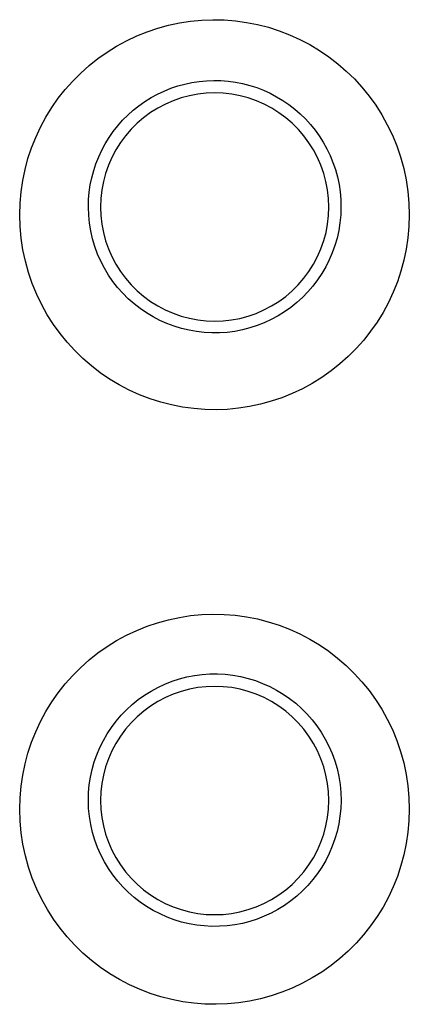
# Model space of a CAD drawing. Units: millimetres. Extents: x -141 to 89, y -78 to 94.
# Drawn here: x -13 to -11, y -52 to -47 of the extents above; entities that cross this region are included whole.
import ezdxf

# ---------------------------------------------------------------- set-up
doc = ezdxf.new("R2010")
doc.units = ezdxf.units.MM
doc.header["$LTSCALE"] = 16.335
for name, color, linetype in [('ASSI', 7, 'CONTINUOUS'), ('CURVE', 7, 'CONTINUOUS'), ('DRAFT', 7, 'CONTINUOUS')]:
    doc.layers.add(name, color=color, linetype=linetype)

msp = doc.modelspace()

# ---------------------------------------------------------------- linework, layer by layer
at = {"layer": 'ASSI', "color": 250, "linetype": 'CONTINUOUS'}
for points in [[(-12.9013, -48.1954), (-12.8997, -48.1447), (-12.8953, -48.0947), (-12.8881, -48.0455), (-12.878, -47.9969), (-12.8651, -47.949), (-12.8496, -47.9021), (-12.8312, -47.8561), (-12.8102, -47.8111), (-12.7868, -47.7676), (-12.7609, -47.7255), (-12.7325, -47.6849), (-12.702, -47.6462), (-12.6692, -47.6093), (-12.6343, -47.5743), (-12.5976, -47.5415), (-12.5591, -47.5108), (-12.5187, -47.4824), (-12.4769, -47.4564), (-12.4337, -47.4329), (-12.3891, -47.4119), (-12.3436, -47.3935), (-12.2971, -47.3778), (-12.2496, -47.3648), (-12.2016, -47.3546), (-12.1531, -47.3472), (-12.1041, -47.3425), (-12.055, -47.3407), (-12.0059, -47.3417), (-11.9568, -47.3456), (-11.9082, -47.3523), (-11.8599, -47.3618), (-11.8122, -47.3741), (-11.7653, -47.3891), (-11.7194, -47.4068), (-11.6744, -47.4272), (-11.6307, -47.4501), (-11.5885, -47.4755), (-11.5476, -47.5034), (-11.5085, -47.5335), (-11.4713, -47.5658), (-11.4358, -47.6004), (-11.4025, -47.6368), (-11.3714, -47.6751), (-11.3424, -47.7153), (-11.3158, -47.7572), (-11.2914, -47.8011), (-11.2694, -47.8468), (-11.2501, -47.8938), (-11.2336, -47.9422), (-11.2198, -47.9921), (-11.209, -48.0424), (-11.2014, -48.0929), (-11.1968, -48.1439), (-11.1953, -48.1954)], [(-12.6005, -48.1615), (-12.5996, -48.1288), (-12.5968, -48.0964), (-12.5922, -48.0644), (-12.5857, -48.0329), (-12.5774, -48.0019), (-12.5674, -47.9715), (-12.5555, -47.9416), (-12.542, -47.9125), (-12.5268, -47.8842), (-12.51, -47.8569), (-12.4917, -47.8306), (-12.4719, -47.8055), (-12.4507, -47.7815), (-12.4281, -47.7588), (-12.4042, -47.7374), (-12.3792, -47.7175), (-12.3531, -47.6991), (-12.3259, -47.6822), (-12.2978, -47.6669), (-12.269, -47.6533), (-12.2393, -47.6413), (-12.209, -47.6311), (-12.1782, -47.6226), (-12.147, -47.616), (-12.1154, -47.6112), (-12.0837, -47.6082), (-12.0519, -47.607), (-12.02, -47.6076), (-11.9881, -47.6101), (-11.9564, -47.6145), (-11.925, -47.6207), (-11.894, -47.6287), (-11.8635, -47.6384), (-11.8336, -47.65), (-11.8045, -47.6632), (-11.7761, -47.678), (-11.7486, -47.6946), (-11.7222, -47.7126), (-11.6968, -47.7322), (-11.6726, -47.7533), (-11.6496, -47.7757), (-11.628, -47.7994), (-11.6079, -47.8242), (-11.5892, -47.8502), (-11.5719, -47.8775), (-11.5561, -47.9059), (-11.5419, -47.9355), (-11.5294, -47.966), (-11.5187, -47.9975), (-11.5098, -48.0297), (-11.503, -48.0623), (-11.4981, -48.0952), (-11.4952, -48.1283), (-11.4943, -48.1615)], [(-11.4943, -48.1615), (-11.4954, -48.196), (-11.4987, -48.2302), (-11.5041, -48.2641), (-11.5116, -48.2973), (-11.521, -48.3298), (-11.5324, -48.3617), (-11.5457, -48.3929), (-11.5609, -48.4233), (-11.578, -48.4526), (-11.5968, -48.4808), (-11.6172, -48.5077), (-11.6392, -48.5333), (-11.6627, -48.5574), (-11.6877, -48.5802), (-11.714, -48.6014), (-11.7415, -48.6209), (-11.7701, -48.6386), (-11.7998, -48.6546), (-11.8304, -48.6687), (-11.8617, -48.681), (-11.8937, -48.6913), (-11.9263, -48.6997), (-11.9593, -48.7061), (-11.9926, -48.7104), (-12.026, -48.7127), (-12.0596, -48.713), (-12.0932, -48.7112), (-12.1266, -48.7074), (-12.1598, -48.7015), (-12.1927, -48.6937), (-12.2249, -48.6838), (-12.2564, -48.6721), (-12.2873, -48.6583), (-12.3173, -48.6427), (-12.3463, -48.6254), (-12.3741, -48.6063), (-12.4008, -48.5855), (-12.4262, -48.563), (-12.4501, -48.5391), (-12.4725, -48.5139), (-12.4932, -48.4873), (-12.5125, -48.4593), (-12.5302, -48.4299), (-12.5461, -48.3993), (-12.5601, -48.3674), (-12.5723, -48.3345), (-12.5823, -48.3007), (-12.5902, -48.2663), (-12.5958, -48.2316), (-12.5993, -48.1966), (-12.6005, -48.1615)], [(-11.1953, -48.1954), (-11.1969, -48.2461), (-11.2013, -48.296), (-11.2085, -48.3453), (-11.2187, -48.3939), (-11.2316, -48.4417), (-11.2472, -48.4886), (-11.2655, -48.5346), (-11.2866, -48.5796), (-11.31, -48.6231), (-11.336, -48.6652), (-11.3644, -48.7057), (-11.3949, -48.7444), (-11.4276, -48.7813), (-11.4625, -48.8162), (-11.4993, -48.849), (-11.5378, -48.8796), (-11.5782, -48.908), (-11.6199, -48.934), (-11.6631, -48.9574), (-11.7076, -48.9784), (-11.7531, -48.9967), (-11.7995, -49.0124), (-11.847, -49.0254), (-11.8949, -49.0356), (-11.9433, -49.043), (-11.9923, -49.0477), (-12.0413, -49.0495), (-12.0903, -49.0485), (-12.1394, -49.0446), (-12.188, -49.038), (-12.2362, -49.0285), (-12.2839, -49.0163), (-12.3307, -49.0013), (-12.3766, -48.9837), (-12.4216, -48.9633), (-12.4652, -48.9405), (-12.5075, -48.9151), (-12.5484, -48.8872), (-12.5875, -48.8572), (-12.6248, -48.8248), (-12.6602, -48.7903), (-12.6936, -48.7539), (-12.7247, -48.7156), (-12.7537, -48.6755), (-12.7804, -48.6336), (-12.8048, -48.5897), (-12.8269, -48.5441), (-12.8462, -48.4971), (-12.8628, -48.4486), (-12.8766, -48.3988), (-12.8874, -48.3485), (-12.8951, -48.2979), (-12.8997, -48.2469), (-12.9013, -48.1954)], [(-12.9014, -50.8), (-12.8998, -50.7493), (-12.8954, -50.6992), (-12.8882, -50.6499), (-12.8781, -50.6013), (-12.8652, -50.5533), (-12.8496, -50.5064), (-12.8312, -50.4604), (-12.8102, -50.4153), (-12.7867, -50.3718), (-12.7608, -50.3297), (-12.7324, -50.2891), (-12.7019, -50.2504), (-12.6691, -50.2136), (-12.6342, -50.1786), (-12.5975, -50.1457), (-12.5589, -50.1151), (-12.5186, -50.0867), (-12.4768, -50.0608), (-12.4337, -50.0373), (-12.3891, -50.0163), (-12.3436, -49.9979), (-12.2972, -49.9823), (-12.2497, -49.9693), (-12.2018, -49.959), (-12.1533, -49.9516), (-12.1044, -49.947), (-12.0554, -49.9451), (-12.0063, -49.9461), (-11.9572, -49.95), (-11.9086, -49.9566), (-11.8604, -49.9661), (-11.8127, -49.9784), (-11.7658, -49.9933), (-11.7199, -50.011), (-11.6749, -50.0313), (-11.6312, -50.0542), (-11.589, -50.0796), (-11.5481, -50.1074), (-11.5089, -50.1375), (-11.4717, -50.1699), (-11.4362, -50.2044), (-11.4028, -50.2409), (-11.3716, -50.2792), (-11.3426, -50.3194), (-11.3159, -50.3613), (-11.2915, -50.4052), (-11.2694, -50.4509), (-11.2501, -50.498), (-11.2335, -50.5465), (-11.2197, -50.5964), (-11.2089, -50.6468), (-11.2013, -50.6974), (-11.1967, -50.7484), (-11.1952, -50.8)], [(-12.6006, -50.7615), (-12.5996, -50.7269), (-12.5965, -50.6925), (-12.5913, -50.6586), (-12.584, -50.6253), (-12.5747, -50.5927), (-12.5635, -50.5606), (-12.5502, -50.5292), (-12.5351, -50.4987), (-12.5181, -50.4693), (-12.4994, -50.4409), (-12.479, -50.4138), (-12.4571, -50.3881), (-12.4336, -50.3638), (-12.4086, -50.3409), (-12.3822, -50.3195), (-12.3546, -50.2998), (-12.326, -50.2819), (-12.2962, -50.2658), (-12.2655, -50.2515), (-12.234, -50.2391), (-12.2019, -50.2287), (-12.1692, -50.2202), (-12.136, -50.2138), (-12.1026, -50.2094), (-12.069, -50.2071), (-12.0352, -50.2068), (-12.0015, -50.2086), (-11.9679, -50.2124), (-11.9345, -50.2183), (-11.9015, -50.2262), (-11.8691, -50.2362), (-11.8374, -50.2481), (-11.8064, -50.2619), (-11.7763, -50.2776), (-11.7473, -50.2951), (-11.7194, -50.3144), (-11.6926, -50.3354), (-11.6672, -50.358), (-11.6432, -50.3821), (-11.6209, -50.4075), (-11.6001, -50.4343), (-11.5809, -50.4624), (-11.5633, -50.492), (-11.5475, -50.5229), (-11.5335, -50.5549), (-11.5215, -50.5879), (-11.5116, -50.6219), (-11.5039, -50.6564), (-11.4984, -50.6912), (-11.4952, -50.7263), (-11.4942, -50.7615)], [(-11.4942, -50.7615), (-11.4953, -50.7961), (-11.4987, -50.8303), (-11.5041, -50.8642), (-11.5115, -50.8974), (-11.521, -50.93), (-11.5324, -50.9619), (-11.5458, -50.9932), (-11.561, -51.0235), (-11.5781, -51.0528), (-11.5969, -51.081), (-11.6174, -51.1079), (-11.6394, -51.1334), (-11.6629, -51.1576), (-11.6879, -51.1803), (-11.7142, -51.2014), (-11.7417, -51.2209), (-11.7702, -51.2386), (-11.7999, -51.2545), (-11.8305, -51.2687), (-11.8618, -51.2809), (-11.8937, -51.2912), (-11.9262, -51.2996), (-11.9592, -51.3059), (-11.9924, -51.3103), (-12.0258, -51.3126), (-12.0594, -51.3129), (-12.0929, -51.3111), (-12.1262, -51.3074), (-12.1594, -51.3015), (-12.1922, -51.2937), (-12.2245, -51.2839), (-12.256, -51.2722), (-12.2869, -51.2585), (-12.3169, -51.2429), (-12.3458, -51.2256), (-12.3737, -51.2066), (-12.4004, -51.1857), (-12.4259, -51.1633), (-12.4498, -51.1394), (-12.4722, -51.1142), (-12.493, -51.0876), (-12.5123, -51.0596), (-12.53, -51.0302), (-12.546, -50.9995), (-12.5601, -50.9677), (-12.5722, -50.9347), (-12.5823, -50.9009), (-12.5902, -50.8664), (-12.5959, -50.8317), (-12.5994, -50.7966), (-12.6006, -50.7615)], [(-11.1952, -50.8), (-11.1968, -50.8508), (-11.2012, -50.9008), (-11.2085, -50.9501), (-11.2186, -50.9987), (-11.2316, -51.0466), (-11.2472, -51.0936), (-11.2656, -51.1396), (-11.2866, -51.1846), (-11.3102, -51.2281), (-11.3361, -51.2702), (-11.3645, -51.3107), (-11.3951, -51.3494), (-11.4278, -51.3862), (-11.4627, -51.4212), (-11.4994, -51.4539), (-11.538, -51.4845), (-11.5783, -51.5129), (-11.6201, -51.5388), (-11.6632, -51.5622), (-11.7076, -51.5832), (-11.7531, -51.6015), (-11.7995, -51.6171), (-11.8468, -51.6301), (-11.8947, -51.6403), (-11.9431, -51.6477), (-11.992, -51.6524), (-12.0409, -51.6542), (-12.0899, -51.6532), (-12.1389, -51.6494), (-12.1875, -51.6428), (-12.2356, -51.6334), (-12.2833, -51.6212), (-12.3301, -51.6063), (-12.376, -51.5886), (-12.421, -51.5683), (-12.4647, -51.5455), (-12.5069, -51.5202), (-12.5479, -51.4924), (-12.587, -51.4623), (-12.6243, -51.43), (-12.6598, -51.3955), (-12.6932, -51.3591), (-12.7244, -51.3208), (-12.7535, -51.2807), (-12.7802, -51.2387), (-12.8047, -51.1948), (-12.8268, -51.1491), (-12.8462, -51.1021), (-12.8628, -51.0536), (-12.8767, -51.0037), (-12.8875, -50.9533), (-12.8952, -50.9027), (-12.8998, -50.8516), (-12.9014, -50.8)]]:
    msp.add_lwpolyline(points, dxfattribs=at)
at = {"layer": 'ASSI', "color": 7, "linetype": 'CONTINUOUS'}
for points in [[(-11.5474, -48.1615), (-11.5489, -48.1237), (-11.5531, -48.0866), (-11.56, -48.0501), (-11.5697, -48.0141), (-11.5821, -47.9787), (-11.597, -47.9444), (-11.6145, -47.9114), (-11.6345, -47.8796), (-11.6567, -47.8495), (-11.681, -47.8212), (-11.7076, -47.7947), (-11.7359, -47.7704), (-11.766, -47.7483), (-11.7978, -47.7283), (-11.8308, -47.7108), (-11.865, -47.696), (-11.9004, -47.6836), (-11.9364, -47.674), (-11.973, -47.6671), (-12.0101, -47.6629), (-12.0472, -47.6615), (-12.0843, -47.6628), (-12.1214, -47.667), (-12.1579, -47.6738), (-12.1939, -47.6834), (-12.2292, -47.6957), (-12.2634, -47.7106), (-12.2965, -47.728), (-12.3284, -47.7479), (-12.3585, -47.7701), (-12.3869, -47.7944), (-12.4135, -47.8209), (-12.438, -47.8492), (-12.4602, -47.8794), (-12.4803, -47.9113), (-12.4978, -47.9444), (-12.5128, -47.9787), (-12.5252, -48.0142), (-12.5349, -48.0503), (-12.5418, -48.0868), (-12.546, -48.1238), (-12.5474, -48.1615)], [(-12.5474, -48.1615), (-12.546, -48.1992), (-12.5418, -48.2363), (-12.5349, -48.2728), (-12.5252, -48.3089), (-12.5128, -48.3443), (-12.4978, -48.3785), (-12.4803, -48.4116), (-12.4603, -48.4434), (-12.4381, -48.4735), (-12.4137, -48.5017), (-12.3872, -48.5283), (-12.3589, -48.5526), (-12.3288, -48.5747), (-12.297, -48.5947), (-12.264, -48.6121), (-12.2298, -48.627), (-12.1944, -48.6393), (-12.1584, -48.649), (-12.1218, -48.6559), (-12.0847, -48.6601), (-12.0476, -48.6615), (-12.0105, -48.6601), (-11.9734, -48.656), (-11.9369, -48.6491), (-11.901, -48.6395), (-11.8657, -48.6272), (-11.8315, -48.6124), (-11.7984, -48.595), (-11.7665, -48.5751), (-11.7364, -48.5529), (-11.708, -48.5286), (-11.6814, -48.502), (-11.6569, -48.4737), (-11.6346, -48.4436), (-11.6146, -48.4117), (-11.597, -48.3786), (-11.582, -48.3442), (-11.5696, -48.3087), (-11.5599, -48.2727), (-11.553, -48.2362), (-11.5489, -48.1991), (-11.5474, -48.1615)], [(-11.5474, -50.7615), (-11.5489, -50.7237), (-11.5531, -50.6865), (-11.56, -50.65), (-11.5697, -50.6139), (-11.5821, -50.5785), (-11.5971, -50.5442), (-11.6146, -50.5112), (-11.6346, -50.4794), (-11.6568, -50.4493), (-11.6812, -50.421), (-11.7078, -50.3945), (-11.7361, -50.3702), (-11.7662, -50.3481), (-11.798, -50.3282), (-11.831, -50.3108), (-11.8652, -50.2959), (-11.9006, -50.2836), (-11.9365, -50.2739), (-11.973, -50.267), (-12.0101, -50.2629), (-12.0472, -50.2615), (-12.0843, -50.2628), (-12.1213, -50.267), (-12.1578, -50.2738), (-12.1937, -50.2834), (-12.229, -50.2957), (-12.2632, -50.3105), (-12.2963, -50.3279), (-12.3281, -50.3478), (-12.3583, -50.3699), (-12.3867, -50.3942), (-12.4133, -50.4207), (-12.4378, -50.449), (-12.4601, -50.4792), (-12.4802, -50.5111), (-12.4977, -50.5442), (-12.5127, -50.5785), (-12.5252, -50.614), (-12.5349, -50.6502), (-12.5418, -50.6867), (-12.546, -50.7238), (-12.5474, -50.7615)], [(-12.5474, -50.7615), (-12.5459, -50.7993), (-12.5417, -50.8364), (-12.5348, -50.873), (-12.5251, -50.909), (-12.5127, -50.9445), (-12.4977, -50.9787), (-12.4802, -51.0118), (-12.4602, -51.0436), (-12.438, -51.0737), (-12.4136, -51.102), (-12.387, -51.1284), (-12.3587, -51.1528), (-12.3286, -51.1749), (-12.2968, -51.1948), (-12.2638, -51.2122), (-12.2296, -51.2271), (-12.1942, -51.2394), (-12.1583, -51.249), (-12.1218, -51.2559), (-12.0847, -51.2601), (-12.0476, -51.2615), (-12.0106, -51.2601), (-11.9735, -51.256), (-11.9371, -51.2491), (-11.9012, -51.2396), (-11.8659, -51.2273), (-11.8317, -51.2125), (-11.7986, -51.1951), (-11.7668, -51.1752), (-11.7366, -51.1531), (-11.7082, -51.1288), (-11.6816, -51.1023), (-11.6571, -51.074), (-11.6348, -51.0438), (-11.6147, -51.0119), (-11.5971, -50.9788), (-11.5821, -50.9444), (-11.5697, -50.9089), (-11.56, -50.8728), (-11.5531, -50.8363), (-11.5489, -50.7992), (-11.5474, -50.7615)]]:
    msp.add_lwpolyline(points, dxfattribs=at)
at = {"layer": 'CURVE', "color": 250, "linetype": 'CONTINUOUS'}
for points in [[(-12.9013, -48.1954), (-12.8997, -48.1447), (-12.8953, -48.0947), (-12.8881, -48.0455), (-12.878, -47.9969), (-12.8651, -47.949), (-12.8496, -47.9021), (-12.8312, -47.8561), (-12.8102, -47.8111), (-12.7868, -47.7676), (-12.7609, -47.7255), (-12.7325, -47.6849), (-12.702, -47.6462), (-12.6692, -47.6093), (-12.6343, -47.5743), (-12.5976, -47.5415), (-12.5591, -47.5108), (-12.5187, -47.4824), (-12.4769, -47.4564), (-12.4337, -47.4329), (-12.3891, -47.4119), (-12.3436, -47.3935), (-12.2971, -47.3778), (-12.2496, -47.3648), (-12.2016, -47.3546), (-12.1531, -47.3472), (-12.1041, -47.3425), (-12.055, -47.3407), (-12.0059, -47.3417), (-11.9568, -47.3456), (-11.9082, -47.3523), (-11.8599, -47.3618), (-11.8122, -47.3741), (-11.7653, -47.3891), (-11.7194, -47.4068), (-11.6744, -47.4272), (-11.6307, -47.4501), (-11.5885, -47.4755), (-11.5476, -47.5034), (-11.5085, -47.5335), (-11.4713, -47.5658), (-11.4358, -47.6004), (-11.4025, -47.6368), (-11.3714, -47.6751), (-11.3424, -47.7153), (-11.3158, -47.7572), (-11.2914, -47.8011), (-11.2694, -47.8468), (-11.2501, -47.8938), (-11.2336, -47.9422), (-11.2198, -47.9921), (-11.209, -48.0424), (-11.2014, -48.0929), (-11.1968, -48.1439), (-11.1953, -48.1954)], [(-12.6005, -48.1615), (-12.5996, -48.1288), (-12.5968, -48.0964), (-12.5922, -48.0644), (-12.5857, -48.0329), (-12.5774, -48.0019), (-12.5674, -47.9715), (-12.5555, -47.9416), (-12.542, -47.9125), (-12.5268, -47.8842), (-12.51, -47.8569), (-12.4917, -47.8306), (-12.4719, -47.8055), (-12.4507, -47.7815), (-12.4281, -47.7588), (-12.4042, -47.7374), (-12.3792, -47.7175), (-12.3531, -47.6991), (-12.3259, -47.6822), (-12.2978, -47.6669), (-12.269, -47.6533), (-12.2393, -47.6413), (-12.209, -47.6311), (-12.1782, -47.6226), (-12.147, -47.616), (-12.1154, -47.6112), (-12.0837, -47.6082), (-12.0519, -47.607), (-12.02, -47.6076), (-11.9881, -47.6101), (-11.9564, -47.6145), (-11.925, -47.6207), (-11.894, -47.6287), (-11.8635, -47.6384), (-11.8336, -47.65), (-11.8045, -47.6632), (-11.7761, -47.678), (-11.7486, -47.6946), (-11.7222, -47.7126), (-11.6968, -47.7322), (-11.6726, -47.7533), (-11.6496, -47.7757), (-11.628, -47.7994), (-11.6079, -47.8242), (-11.5892, -47.8502), (-11.5719, -47.8775), (-11.5561, -47.9059), (-11.5419, -47.9355), (-11.5294, -47.966), (-11.5187, -47.9975), (-11.5098, -48.0297), (-11.503, -48.0623), (-11.4981, -48.0952), (-11.4952, -48.1283), (-11.4943, -48.1615)], [(-11.4943, -48.1615), (-11.4954, -48.196), (-11.4987, -48.2302), (-11.5041, -48.2641), (-11.5116, -48.2973), (-11.521, -48.3298), (-11.5324, -48.3617), (-11.5457, -48.3929), (-11.5609, -48.4233), (-11.578, -48.4526), (-11.5968, -48.4808), (-11.6172, -48.5077), (-11.6392, -48.5333), (-11.6627, -48.5574), (-11.6877, -48.5802), (-11.714, -48.6014), (-11.7415, -48.6209), (-11.7701, -48.6386), (-11.7998, -48.6546), (-11.8304, -48.6687), (-11.8617, -48.681), (-11.8937, -48.6913), (-11.9263, -48.6997), (-11.9593, -48.7061), (-11.9926, -48.7104), (-12.026, -48.7127), (-12.0596, -48.713), (-12.0932, -48.7112), (-12.1266, -48.7074), (-12.1598, -48.7015), (-12.1927, -48.6937), (-12.2249, -48.6838), (-12.2564, -48.6721), (-12.2873, -48.6583), (-12.3173, -48.6427), (-12.3463, -48.6254), (-12.3741, -48.6063), (-12.4008, -48.5855), (-12.4262, -48.563), (-12.4501, -48.5391), (-12.4725, -48.5139), (-12.4932, -48.4873), (-12.5125, -48.4593), (-12.5302, -48.4299), (-12.5461, -48.3993), (-12.5601, -48.3674), (-12.5723, -48.3345), (-12.5823, -48.3007), (-12.5902, -48.2663), (-12.5958, -48.2316), (-12.5993, -48.1966), (-12.6005, -48.1615)], [(-11.1953, -48.1954), (-11.1969, -48.2461), (-11.2013, -48.296), (-11.2085, -48.3453), (-11.2187, -48.3939), (-11.2316, -48.4417), (-11.2472, -48.4886), (-11.2655, -48.5346), (-11.2866, -48.5796), (-11.31, -48.6231), (-11.336, -48.6652), (-11.3644, -48.7057), (-11.3949, -48.7444), (-11.4276, -48.7813), (-11.4625, -48.8162), (-11.4993, -48.849), (-11.5378, -48.8796), (-11.5782, -48.908), (-11.6199, -48.934), (-11.6631, -48.9574), (-11.7076, -48.9784), (-11.7531, -48.9967), (-11.7995, -49.0124), (-11.847, -49.0254), (-11.8949, -49.0356), (-11.9433, -49.043), (-11.9923, -49.0477), (-12.0413, -49.0495), (-12.0903, -49.0485), (-12.1394, -49.0446), (-12.188, -49.038), (-12.2362, -49.0285), (-12.2839, -49.0163), (-12.3307, -49.0013), (-12.3766, -48.9837), (-12.4216, -48.9633), (-12.4652, -48.9405), (-12.5075, -48.9151), (-12.5484, -48.8872), (-12.5875, -48.8572), (-12.6248, -48.8248), (-12.6602, -48.7903), (-12.6936, -48.7539), (-12.7247, -48.7156), (-12.7537, -48.6755), (-12.7804, -48.6336), (-12.8048, -48.5897), (-12.8269, -48.5441), (-12.8462, -48.4971), (-12.8628, -48.4486), (-12.8766, -48.3988), (-12.8874, -48.3485), (-12.8951, -48.2979), (-12.8997, -48.2469), (-12.9013, -48.1954)], [(-12.9014, -50.8), (-12.8998, -50.7493), (-12.8954, -50.6992), (-12.8882, -50.6499), (-12.8781, -50.6013), (-12.8652, -50.5533), (-12.8496, -50.5064), (-12.8312, -50.4604), (-12.8102, -50.4153), (-12.7867, -50.3718), (-12.7608, -50.3297), (-12.7324, -50.2891), (-12.7019, -50.2504), (-12.6691, -50.2136), (-12.6342, -50.1786), (-12.5975, -50.1457), (-12.5589, -50.1151), (-12.5186, -50.0867), (-12.4768, -50.0608), (-12.4337, -50.0373), (-12.3891, -50.0163), (-12.3436, -49.9979), (-12.2972, -49.9823), (-12.2497, -49.9693), (-12.2018, -49.959), (-12.1533, -49.9516), (-12.1044, -49.947), (-12.0554, -49.9451), (-12.0063, -49.9461), (-11.9572, -49.95), (-11.9086, -49.9566), (-11.8604, -49.9661), (-11.8127, -49.9784), (-11.7658, -49.9933), (-11.7199, -50.011), (-11.6749, -50.0313), (-11.6312, -50.0542), (-11.589, -50.0796), (-11.5481, -50.1074), (-11.5089, -50.1375), (-11.4717, -50.1699), (-11.4362, -50.2044), (-11.4028, -50.2409), (-11.3716, -50.2792), (-11.3426, -50.3194), (-11.3159, -50.3613), (-11.2915, -50.4052), (-11.2694, -50.4509), (-11.2501, -50.498), (-11.2335, -50.5465), (-11.2197, -50.5964), (-11.2089, -50.6468), (-11.2013, -50.6974), (-11.1967, -50.7484), (-11.1952, -50.8)], [(-12.6006, -50.7615), (-12.5996, -50.7269), (-12.5965, -50.6925), (-12.5913, -50.6586), (-12.584, -50.6253), (-12.5747, -50.5927), (-12.5635, -50.5606), (-12.5502, -50.5292), (-12.5351, -50.4987), (-12.5181, -50.4693), (-12.4994, -50.4409), (-12.479, -50.4138), (-12.4571, -50.3881), (-12.4336, -50.3638), (-12.4086, -50.3409), (-12.3822, -50.3195), (-12.3546, -50.2998), (-12.326, -50.2819), (-12.2962, -50.2658), (-12.2655, -50.2515), (-12.234, -50.2391), (-12.2019, -50.2287), (-12.1692, -50.2202), (-12.136, -50.2138), (-12.1026, -50.2094), (-12.069, -50.2071), (-12.0352, -50.2068), (-12.0015, -50.2086), (-11.9679, -50.2124), (-11.9345, -50.2183), (-11.9015, -50.2262), (-11.8691, -50.2362), (-11.8374, -50.2481), (-11.8064, -50.2619), (-11.7763, -50.2776), (-11.7473, -50.2951), (-11.7194, -50.3144), (-11.6926, -50.3354), (-11.6672, -50.358), (-11.6432, -50.3821), (-11.6209, -50.4075), (-11.6001, -50.4343), (-11.5809, -50.4624), (-11.5633, -50.492), (-11.5475, -50.5229), (-11.5335, -50.5549), (-11.5215, -50.5879), (-11.5116, -50.6219), (-11.5039, -50.6564), (-11.4984, -50.6912), (-11.4952, -50.7263), (-11.4942, -50.7615)], [(-11.4942, -50.7615), (-11.4953, -50.7961), (-11.4987, -50.8303), (-11.5041, -50.8642), (-11.5115, -50.8974), (-11.521, -50.93), (-11.5324, -50.9619), (-11.5458, -50.9932), (-11.561, -51.0235), (-11.5781, -51.0528), (-11.5969, -51.081), (-11.6174, -51.1079), (-11.6394, -51.1334), (-11.6629, -51.1576), (-11.6879, -51.1803), (-11.7142, -51.2014), (-11.7417, -51.2209), (-11.7702, -51.2386), (-11.7999, -51.2545), (-11.8305, -51.2687), (-11.8618, -51.2809), (-11.8937, -51.2912), (-11.9262, -51.2996), (-11.9592, -51.3059), (-11.9924, -51.3103), (-12.0258, -51.3126), (-12.0594, -51.3129), (-12.0929, -51.3111), (-12.1262, -51.3074), (-12.1594, -51.3015), (-12.1922, -51.2937), (-12.2245, -51.2839), (-12.256, -51.2722), (-12.2869, -51.2585), (-12.3169, -51.2429), (-12.3458, -51.2256), (-12.3737, -51.2066), (-12.4004, -51.1857), (-12.4259, -51.1633), (-12.4498, -51.1394), (-12.4722, -51.1142), (-12.493, -51.0876), (-12.5123, -51.0596), (-12.53, -51.0302), (-12.546, -50.9995), (-12.5601, -50.9677), (-12.5722, -50.9347), (-12.5823, -50.9009), (-12.5902, -50.8664), (-12.5959, -50.8317), (-12.5994, -50.7966), (-12.6006, -50.7615)], [(-11.1952, -50.8), (-11.1968, -50.8508), (-11.2012, -50.9008), (-11.2085, -50.9501), (-11.2186, -50.9987), (-11.2316, -51.0466), (-11.2472, -51.0936), (-11.2656, -51.1396), (-11.2866, -51.1846), (-11.3102, -51.2281), (-11.3361, -51.2702), (-11.3645, -51.3107), (-11.3951, -51.3494), (-11.4278, -51.3862), (-11.4627, -51.4212), (-11.4994, -51.4539), (-11.538, -51.4845), (-11.5783, -51.5129), (-11.6201, -51.5388), (-11.6632, -51.5622), (-11.7076, -51.5832), (-11.7531, -51.6015), (-11.7995, -51.6171), (-11.8468, -51.6301), (-11.8947, -51.6403), (-11.9431, -51.6477), (-11.992, -51.6524), (-12.0409, -51.6542), (-12.0899, -51.6532), (-12.1389, -51.6494), (-12.1875, -51.6428), (-12.2356, -51.6334), (-12.2833, -51.6212), (-12.3301, -51.6063), (-12.376, -51.5886), (-12.421, -51.5683), (-12.4647, -51.5455), (-12.5069, -51.5202), (-12.5479, -51.4924), (-12.587, -51.4623), (-12.6243, -51.43), (-12.6598, -51.3955), (-12.6932, -51.3591), (-12.7244, -51.3208), (-12.7535, -51.2807), (-12.7802, -51.2387), (-12.8047, -51.1948), (-12.8268, -51.1491), (-12.8462, -51.1021), (-12.8628, -51.0536), (-12.8767, -51.0037), (-12.8875, -50.9533), (-12.8952, -50.9027), (-12.8998, -50.8516), (-12.9014, -50.8)]]:
    msp.add_lwpolyline(points, dxfattribs=at)
at = {"layer": 'DRAFT', "color": 7, "linetype": 'CONTINUOUS'}
for points in [[(-11.5474, -48.1615), (-11.5489, -48.1237), (-11.5531, -48.0866), (-11.56, -48.0501), (-11.5697, -48.0141), (-11.5821, -47.9787), (-11.597, -47.9444), (-11.6145, -47.9114), (-11.6345, -47.8796), (-11.6567, -47.8495), (-11.681, -47.8212), (-11.7076, -47.7947), (-11.7359, -47.7704), (-11.766, -47.7483), (-11.7978, -47.7283), (-11.8308, -47.7108), (-11.865, -47.696), (-11.9004, -47.6836), (-11.9364, -47.674), (-11.973, -47.6671), (-12.0101, -47.6629), (-12.0472, -47.6615), (-12.0843, -47.6628), (-12.1214, -47.667), (-12.1579, -47.6738), (-12.1939, -47.6834), (-12.2292, -47.6957), (-12.2634, -47.7106), (-12.2965, -47.728), (-12.3284, -47.7479), (-12.3585, -47.7701), (-12.3869, -47.7944), (-12.4135, -47.8209), (-12.438, -47.8492), (-12.4602, -47.8794), (-12.4803, -47.9113), (-12.4978, -47.9444), (-12.5128, -47.9787), (-12.5252, -48.0142), (-12.5349, -48.0503), (-12.5418, -48.0868), (-12.546, -48.1238), (-12.5474, -48.1615)], [(-12.5474, -48.1615), (-12.546, -48.1992), (-12.5418, -48.2363), (-12.5349, -48.2728), (-12.5252, -48.3089), (-12.5128, -48.3443), (-12.4978, -48.3785), (-12.4803, -48.4116), (-12.4603, -48.4434), (-12.4381, -48.4735), (-12.4137, -48.5017), (-12.3872, -48.5283), (-12.3589, -48.5526), (-12.3288, -48.5747), (-12.297, -48.5947), (-12.264, -48.6121), (-12.2298, -48.627), (-12.1944, -48.6393), (-12.1584, -48.649), (-12.1218, -48.6559), (-12.0847, -48.6601), (-12.0476, -48.6615), (-12.0105, -48.6601), (-11.9734, -48.656), (-11.9369, -48.6491), (-11.901, -48.6395), (-11.8657, -48.6272), (-11.8315, -48.6124), (-11.7984, -48.595), (-11.7665, -48.5751), (-11.7364, -48.5529), (-11.708, -48.5286), (-11.6814, -48.502), (-11.6569, -48.4737), (-11.6346, -48.4436), (-11.6146, -48.4117), (-11.597, -48.3786), (-11.582, -48.3442), (-11.5696, -48.3087), (-11.5599, -48.2727), (-11.553, -48.2362), (-11.5489, -48.1991), (-11.5474, -48.1615)], [(-11.5474, -50.7615), (-11.5489, -50.7237), (-11.5531, -50.6865), (-11.56, -50.65), (-11.5697, -50.6139), (-11.5821, -50.5785), (-11.5971, -50.5442), (-11.6146, -50.5112), (-11.6346, -50.4794), (-11.6568, -50.4493), (-11.6812, -50.421), (-11.7078, -50.3945), (-11.7361, -50.3702), (-11.7662, -50.3481), (-11.798, -50.3282), (-11.831, -50.3108), (-11.8652, -50.2959), (-11.9006, -50.2836), (-11.9365, -50.2739), (-11.973, -50.267), (-12.0101, -50.2629), (-12.0472, -50.2615), (-12.0843, -50.2628), (-12.1213, -50.267), (-12.1578, -50.2738), (-12.1937, -50.2834), (-12.229, -50.2957), (-12.2632, -50.3105), (-12.2963, -50.3279), (-12.3281, -50.3478), (-12.3583, -50.3699), (-12.3867, -50.3942), (-12.4133, -50.4207), (-12.4378, -50.449), (-12.4601, -50.4792), (-12.4802, -50.5111), (-12.4977, -50.5442), (-12.5127, -50.5785), (-12.5252, -50.614), (-12.5349, -50.6502), (-12.5418, -50.6867), (-12.546, -50.7238), (-12.5474, -50.7615)], [(-12.5474, -50.7615), (-12.5459, -50.7993), (-12.5417, -50.8364), (-12.5348, -50.873), (-12.5251, -50.909), (-12.5127, -50.9445), (-12.4977, -50.9787), (-12.4802, -51.0118), (-12.4602, -51.0436), (-12.438, -51.0737), (-12.4136, -51.102), (-12.387, -51.1284), (-12.3587, -51.1528), (-12.3286, -51.1749), (-12.2968, -51.1948), (-12.2638, -51.2122), (-12.2296, -51.2271), (-12.1942, -51.2394), (-12.1583, -51.249), (-12.1218, -51.2559), (-12.0847, -51.2601), (-12.0476, -51.2615), (-12.0106, -51.2601), (-11.9735, -51.256), (-11.9371, -51.2491), (-11.9012, -51.2396), (-11.8659, -51.2273), (-11.8317, -51.2125), (-11.7986, -51.1951), (-11.7668, -51.1752), (-11.7366, -51.1531), (-11.7082, -51.1288), (-11.6816, -51.1023), (-11.6571, -51.074), (-11.6348, -51.0438), (-11.6147, -51.0119), (-11.5971, -50.9788), (-11.5821, -50.9444), (-11.5697, -50.9089), (-11.56, -50.8728), (-11.5531, -50.8363), (-11.5489, -50.7992), (-11.5474, -50.7615)]]:
    msp.add_lwpolyline(points, dxfattribs=at)

doc.saveas('drawing.dxf')
